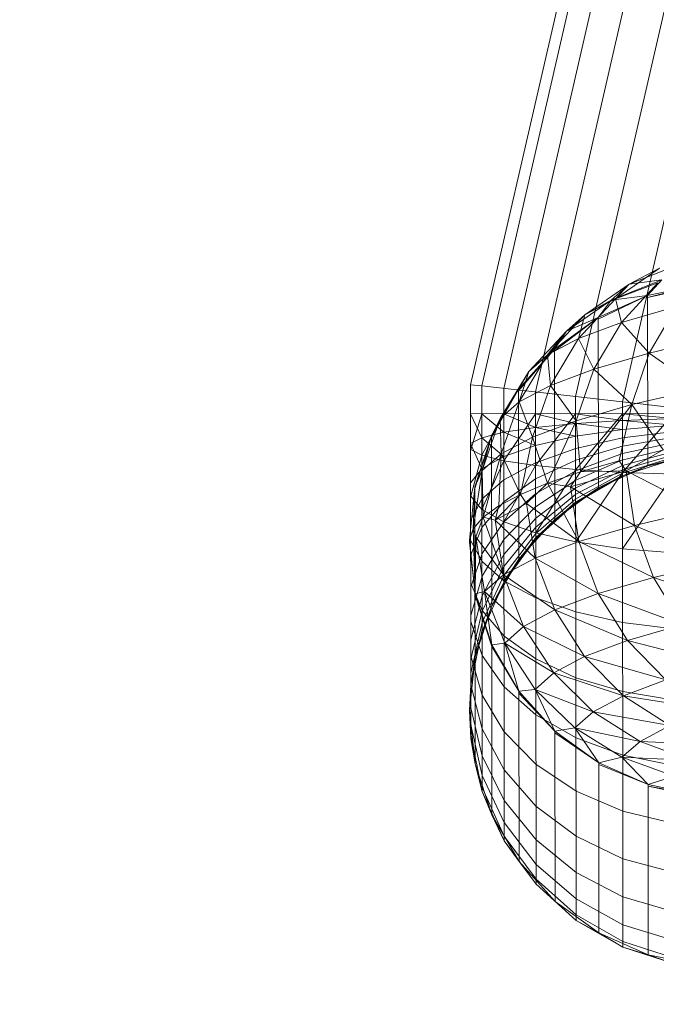
# Model space of a CAD drawing. Units: inches. Extents: x 0 to 164, y 0 to 40.
# Drawn here: x 32 to 33, y 21 to 21 of the extents above; entities that cross this region are included whole.
import ezdxf

# ---------------------------------------------------------------- set-up
doc = ezdxf.new("R2010")
doc.units = ezdxf.units.IN
doc.header["$MEASUREMENT"] = 0
doc.linetypes.add('CENTER2', pattern=[1.125, 0.75, -0.125, 0.125, -0.125])
for name, color, linetype, lineweight in [('CENTER1', 2, 'CENTER2', 20), ('CONTINUOUS1', 7, 'Continuous', 20), ('DIM', 2, 'Continuous', 20)]:
    doc.layers.add(name, color=color, linetype=linetype, lineweight=lineweight)
doc.styles.add('RomanS', font='romans.shx')
doc.dimstyles.new('SchneiderElectric Dual Below', dxfattribs={"dimscale": 0, "dimtxt": 0.1, "dimasz": 0.07, "dimexe": 0.0625, "dimexo": 0.0625, "dimgap": 0.04, "dimtad": 0, "dimtih": 1, "dimtoh": 1, "dimrnd": 0.001, "dimzin": 4, "dimdsep": 46, "dimtxsty": 'RomanS', "dimblk": 'SEArrow', "dimcen": 0.09, "dimclrd": 256, "dimclre": 256, "dimclrt": 256, "dimadec": 0, "dimazin": 1, "dimtfac": 1, "dimtofl": 0, "dimtmove": 0, "dimatfit": 3, "dimldrblk": 'SEArrow', "dimfxl": 1, "dimtolj": 1, "dimtzin": 0, "dimlwd": -1, "dimlwe": -1, "dimarcsym": 0})

# ---------------------------------------------------------------- blocks, each defined once
blk = doc.blocks.new('SEArrow')
at = {"linetype": 'ByBlock', "lineweight": -2}
blk.add_lwpolyline([(0, 0, 0, 0.5, 0), (-1, 0, 0.5, 0.5, 0)], format="xyseb", dxfattribs=at)
blk = doc.blocks.new('*D23')
at = {"layer": 'Defpoints', "color": 0, "transparency": 16777216}
for p in [(29.2600053, 30.1333968), (29.2600053, 28.404686), (36.7614973, 20.5005045)]:
    blk.add_point(p, dxfattribs=at)
at = {"layer": 'DIM', "transparency": 16777216}
for p, q in [((29.2600053, 28.654686), (29.2600053, 30.3833968)), ((36.7614973, 20.7505045), (36.7614973, 30.3833968)), ((29.5400053, 30.1333968), (32.9998185, 30.1333968)), ((36.4814973, 30.1333968), (34.9045804, 30.1333968))]:
    blk.add_line(p, q, dxfattribs=at)
at = {"layer": 'DIM', "transparency": 16777216, "xscale": 0.28, "yscale": 0.28, "zscale": 0.28, "rotation": 180}
blk.add_blockref('SEArrow', (29.2600053, 30.1333968), dxfattribs=at)
at = {"layer": 'DIM', "transparency": 16777216, "xscale": 0.28, "yscale": 0.28, "zscale": 0.28}
blk.add_blockref('SEArrow', (36.7614973, 30.1333968), dxfattribs=at)
at = {"layer": 'DIM', "transparency": 16777216, "insert": (33.9521995, 30.7000634), "char_height": 0.4, "attachment_point": 2, "line_spacing_factor": 0.9, "style": 'RomanS'}
blk.add_mtext('\\A1;7.50\\P{\\H0.8x; [191]', dxfattribs=at)
blk = doc.blocks.new('CG_3D_BL3', base_point=(7.8772416, 22.6985141))
blk.add_arc((7.8772416, 22.6985141), 0.375, 0, 90)

msp = doc.modelspace()

# ---------------------------------------------------------------- linework, layer by layer
at = {"layer": 'CONTINUOUS1'}
for p, q in [((32.5046256, 21.2719995), (32.5014905, 21.2583297)), ((32.5046701, 21.2719945), (32.501535, 21.2583247)), ((32.5047572, 21.2719847), (32.501622, 21.2583149)), ((32.504883, 21.2719705), (32.5017478, 21.2583007)), ((32.505042, 21.2719526), (32.5019069, 21.2582828)), ((32.5052274, 21.2719317), (32.5020922, 21.2582619)), ((32.5022386, 21.2587918), (32.5020643, 21.2586703)), ((32.5023185, 21.2588072), (32.5021196, 21.2587289)), ((32.5022386, 21.2587918), (32.5021196, 21.2587289)), ((32.5022479, 21.2587451), (32.5020477, 21.2586655)), ((32.5021196, 21.2587289), (32.5022479, 21.2587451)), ((32.5021918, 21.2586828), (32.5022479, 21.2587451)), ((32.5019433, 21.2586064), (32.5021196, 21.2587289)), ((32.5020477, 21.2586655), (32.5021196, 21.2587289)), ((32.5022324, 21.2587334), (32.5020643, 21.2586703)), ((32.5020643, 21.2586703), (32.5021196, 21.2587289)), ((32.5022324, 21.2587334), (32.5020889, 21.2585766)), ((32.5021918, 21.258676), (32.5024011, 21.2587274)), ((32.5024011, 21.2587274), (32.5021918, 21.2586828)), ((32.5021918, 21.258676), (32.5024011, 21.2587207)), ((32.5020477, 21.2586655), (32.5018702, 21.2585419)), ((32.5019185, 21.2585125), (32.5020643, 21.2586703)), ((32.5019433, 21.2586064), (32.5020643, 21.2586703)), ((32.5019433, 21.2586064), (32.5020477, 21.2586655)), ((32.5019964, 21.258589), (32.5021918, 21.2586828)), ((32.5021918, 21.2586828), (32.5019964, 21.2585959)), ((32.5019964, 21.2585959), (32.5020477, 21.2586655)), ((32.5021918, 21.2586828), (32.5020477, 21.2586655)), ((32.5020889, 21.2585766), (32.5020643, 21.2586703)), ((32.5021918, 21.2586828), (32.5021925, 21.258008)), ((32.5020889, 21.2585766), (32.502306, 21.2586395)), ((32.502306, 21.2586395), (32.5021986, 21.2584552)), ((32.5017958, 21.2584477), (32.5019433, 21.2586064)), ((32.5018234, 21.2584635), (32.5019964, 21.2585959)), ((32.5019964, 21.2585959), (32.5018234, 21.2584705)), ((32.5018702, 21.2585419), (32.5019433, 21.2586064)), ((32.5019964, 21.2585959), (32.5018702, 21.2585419)), ((32.5019433, 21.2586064), (32.5019185, 21.2585125)), ((32.5019964, 21.2585959), (32.5019971, 21.2579211)), ((32.5019185, 21.2585125), (32.5020889, 21.2585766)), ((32.5020889, 21.2585766), (32.5019792, 21.2583916)), ((32.5021986, 21.2584552), (32.5020889, 21.2585766)), ((32.5018702, 21.2585419), (32.5017218, 21.2583823)), ((32.5017958, 21.2584477), (32.5018702, 21.2585419)), ((32.5017958, 21.2584477), (32.5019185, 21.2585125)), ((32.501807, 21.2583269), (32.5019185, 21.2585125)), ((32.5018234, 21.2584705), (32.5018702, 21.2585419)), ((32.5019792, 21.2583916), (32.5019185, 21.2585125)), ((32.5021986, 21.2584552), (32.5024644, 21.2585174)), ((32.5016804, 21.2583048), (32.5018234, 21.2584705)), ((32.5018234, 21.2584705), (32.5016804, 21.258312)), ((32.5017218, 21.2583823), (32.5018234, 21.2584705)), ((32.5018234, 21.2584705), (32.5018241, 21.2577956)), ((32.5017958, 21.2584477), (32.5016831, 21.2582613)), ((32.5017218, 21.2583823), (32.5017958, 21.2584477)), ((32.5017958, 21.2584477), (32.501807, 21.2583269)), ((32.5019792, 21.2583916), (32.5021986, 21.2584552)), ((32.5021986, 21.2584552), (32.5021301, 21.2582508)), ((32.5023977, 21.2583134), (32.5021986, 21.2584552)), ((32.501807, 21.2583269), (32.5019792, 21.2583916)), ((32.5019792, 21.2583916), (32.5019092, 21.2581868)), ((32.5021301, 21.2582508), (32.5019792, 21.2583916)), ((32.5017218, 21.2583823), (32.5016083, 21.2581952)), ((32.5016804, 21.258312), (32.5017218, 21.2583823)), ((32.5016831, 21.2582613), (32.5017218, 21.2583823)), ((32.5014905, 21.2583297), (32.501492, 21.2569258)), ((32.501535, 21.2583247), (32.5014905, 21.2583297)), ((32.5015367, 21.2567166), (32.501535, 21.2583247)), ((32.5025086, 21.258215), (32.501535, 21.2583247)), ((32.5016239, 21.2565212), (32.501622, 21.2583149)), ((32.5016831, 21.2582613), (32.501807, 21.2583269)), ((32.501807, 21.2583269), (32.5017359, 21.2581216)), ((32.5019092, 21.2581868), (32.501807, 21.2583269)), ((32.5021301, 21.2582508), (32.5023977, 21.2583134)), ((32.5015736, 21.2581201), (32.5016804, 21.258312)), ((32.5016804, 21.258312), (32.5015736, 21.2581273)), ((32.5016083, 21.2581952), (32.5016804, 21.258312)), ((32.5016804, 21.258312), (32.5016811, 21.2576371)), ((32.5017499, 21.2563482), (32.5017478, 21.2583007)), ((32.5019091, 21.2562052), (32.5019069, 21.2582828)), ((32.5016083, 21.2581952), (32.5016831, 21.2582613)), ((32.5016831, 21.2582613), (32.5016112, 21.2580556)), ((32.5017359, 21.2581216), (32.5016831, 21.2582613)), ((32.5019092, 21.2581868), (32.5021301, 21.2582508)), ((32.5019264, 21.2579838), (32.5021301, 21.2582508)), ((32.502079, 21.2580276), (32.5021301, 21.2582508)), ((32.5020945, 21.2560984), (32.5020922, 21.2582619)), ((32.5021301, 21.2582508), (32.5022534, 21.2580707)), ((32.5025086, 21.258215), (32.5014906, 21.2582139)), ((32.5015352, 21.2581191), (32.5014906, 21.2582139)), ((32.5014908, 21.2580725), (32.5015351, 21.258214)), ((32.5016222, 21.2581407), (32.5015351, 21.258214)), ((32.5016221, 21.2582141), (32.5015353, 21.2580495)), ((32.5016083, 21.2581952), (32.5015359, 21.2579891)), ((32.5015736, 21.2581273), (32.5016083, 21.2581952)), ((32.5016112, 21.2580556), (32.5016083, 21.2581952)), ((32.5016221, 21.2582141), (32.501748, 21.2581598)), ((32.5017479, 21.2582142), (32.5016223, 21.2580281)), ((32.5017479, 21.2582142), (32.501907, 21.2581757)), ((32.5017481, 21.2580091), (32.5019069, 21.2582144)), ((32.5019069, 21.2582144), (32.5020923, 21.2581877)), ((32.5019072, 21.2579934), (32.5020923, 21.2582146)), ((32.5020923, 21.2582146), (32.5025087, 21.2581752)), ((32.5022958, 21.2581951), (32.5020923, 21.2581877)), ((32.5020925, 21.2579817), (32.5022958, 21.2582148)), ((32.5016222, 21.2581407), (32.501748, 21.2581598)), ((32.5017359, 21.2581216), (32.5019092, 21.2581868)), ((32.501907, 21.2581757), (32.501748, 21.2581598)), ((32.501748, 21.2581598), (32.501907, 21.2581251)), ((32.5017959, 21.2579395), (32.5019092, 21.2581868)), ((32.5020923, 21.2581877), (32.501907, 21.2581757)), ((32.501907, 21.2581757), (32.5020923, 21.2581524)), ((32.5019264, 21.2579838), (32.5019092, 21.2581868)), ((32.5020923, 21.2581877), (32.5022958, 21.2581693)), ((32.5022958, 21.2581693), (32.5020923, 21.2581524)), ((32.5014907, 21.2580961), (32.5015352, 21.2581191)), ((32.5015077, 21.2579173), (32.5015736, 21.2581273)), ((32.5015736, 21.2581273), (32.5015077, 21.2579246)), ((32.5015352, 21.2581191), (32.5016222, 21.2581407)), ((32.5016223, 21.2580448), (32.5015352, 21.2581191)), ((32.5015736, 21.2581273), (32.5015359, 21.2579891)), ((32.5015736, 21.2581273), (32.5015743, 21.2574525)), ((32.5016112, 21.2580556), (32.5017359, 21.2581216)), ((32.501748, 21.2580887), (32.5016222, 21.2581407)), ((32.5016878, 21.2578947), (32.5017359, 21.2581216)), ((32.5017959, 21.2579395), (32.5017359, 21.2581216)), ((32.501748, 21.2580887), (32.501907, 21.2581251)), ((32.5020923, 21.2581524), (32.501907, 21.2581251)), ((32.5020924, 21.2581184), (32.5019071, 21.2580763)), ((32.5022959, 21.2581445), (32.5020924, 21.2581184)), ((32.5022959, 21.2581211), (32.5020924, 21.2580864)), ((32.5015353, 21.2579953), (32.5014907, 21.2580961)), ((32.5016223, 21.2580448), (32.501748, 21.2580887)), ((32.5020924, 21.2580864), (32.5019071, 21.2580305)), ((32.5022959, 21.2580808), (32.502079, 21.2580276)), ((32.5022959, 21.2580998), (32.5020924, 21.2580572)), ((32.5015353, 21.2580495), (32.5014908, 21.2580725)), ((32.5015353, 21.2580495), (32.5014909, 21.2578881)), ((32.5015353, 21.2580495), (32.5016223, 21.2580281)), ((32.5015353, 21.2579953), (32.5016223, 21.2580448)), ((32.5016112, 21.2580556), (32.5015359, 21.2579891)), ((32.5015402, 21.257804), (32.5016112, 21.2580556)), ((32.5016025, 21.2578495), (32.5016112, 21.2580556)), ((32.5016878, 21.2578947), (32.5016112, 21.2580556)), ((32.5017481, 21.2580202), (32.5019071, 21.2580763)), ((32.5020924, 21.2580572), (32.5019072, 21.2579886)), ((32.502296, 21.2580648), (32.5020925, 21.2580094)), ((32.502296, 21.258052), (32.5020925, 21.2579919)), ((32.502296, 21.2580426), (32.5020925, 21.257979)), ((32.5021073, 21.2579884), (32.5022534, 21.2580707)), ((32.5021925, 21.258008), (32.5024018, 21.2580525)), ((32.5016223, 21.2580281), (32.5015355, 21.2578352)), ((32.5017481, 21.2580091), (32.5016223, 21.2580281)), ((32.5016224, 21.2579523), (32.5017481, 21.2580202)), ((32.5016226, 21.2577859), (32.5017481, 21.2580091)), ((32.5019072, 21.2579934), (32.5017481, 21.2580091)), ((32.5017482, 21.2579557), (32.5019071, 21.2580305)), ((32.5020925, 21.2580314), (32.5019072, 21.2579515)), ((32.5020925, 21.2580094), (32.5019073, 21.25792)), ((32.502079, 21.2580276), (32.5019264, 21.2579838)), ((32.5019971, 21.2579211), (32.5021925, 21.258008)), ((32.502079, 21.2580276), (32.5021073, 21.2579884)), ((32.5020925, 21.2579686), (32.502296, 21.2580349)), ((32.5021925, 21.258008), (32.5020925, 21.2579686)), ((32.502296, 21.2580349), (32.5021925, 21.258008)), ((32.5014909, 21.2579423), (32.5015353, 21.2579953)), ((32.5015012, 21.2577584), (32.5015359, 21.2579891)), ((32.5015077, 21.2579246), (32.5015359, 21.2579891)), ((32.5015359, 21.2579891), (32.5015402, 21.257804)), ((32.5017483, 21.2578968), (32.5019072, 21.2579886)), ((32.5017484, 21.2577422), (32.5019072, 21.2579934)), ((32.5019264, 21.2579838), (32.5017959, 21.2579395)), ((32.5018859, 21.2579242), (32.5021073, 21.2579884)), ((32.5018859, 21.2579242), (32.5019264, 21.2579838)), ((32.5020925, 21.2579817), (32.5019072, 21.2579934)), ((32.5020925, 21.2579919), (32.5019073, 21.2578948)), ((32.5020925, 21.257979), (32.5019073, 21.2578764)), ((32.5020925, 21.2579712), (32.5019073, 21.2578652)), ((32.5019073, 21.2578614), (32.5020925, 21.2579686)), ((32.5019075, 21.2577062), (32.5020925, 21.2579817)), ((32.5021073, 21.2579884), (32.5019264, 21.2579838)), ((32.5019971, 21.2579211), (32.5020925, 21.2579686)), ((32.502296, 21.2579745), (32.5020925, 21.2579817)), ((32.5020928, 21.2576793), (32.502296, 21.2579745)), ((32.5021073, 21.2579884), (32.5021399, 21.2577713)), ((32.5024072, 21.2578338), (32.5021073, 21.2579884)), ((32.5015077, 21.2579246), (32.5014855, 21.2577126)), ((32.5015077, 21.2579246), (32.5015012, 21.2577584)), ((32.5015077, 21.2579246), (32.5015088, 21.2568258)), ((32.5015077, 21.2579173), (32.5015077, 21.2579246)), ((32.5015355, 21.2578758), (32.5016224, 21.2579523)), ((32.5016225, 21.2578654), (32.5017482, 21.2579557)), ((32.5017959, 21.2579395), (32.5016878, 21.2578947)), ((32.5017959, 21.2579395), (32.5017122, 21.2578589)), ((32.5017483, 21.2578447), (32.5019072, 21.2579515)), ((32.5017959, 21.2579395), (32.5019192, 21.2577073)), ((32.5017959, 21.2579395), (32.5018859, 21.2579242)), ((32.5018859, 21.2579242), (32.5019192, 21.2577073)), ((32.5021399, 21.2577713), (32.5018859, 21.2579242)), ((32.5014909, 21.2578881), (32.5015355, 21.2578352)), ((32.5016878, 21.2578947), (32.5015872, 21.2577927)), ((32.5016878, 21.2578947), (32.5016025, 21.2578495)), ((32.5016226, 21.257786), (32.5017483, 21.2578968)), ((32.5016878, 21.2578947), (32.5017122, 21.2578589)), ((32.5017484, 21.2578004), (32.5019073, 21.25792)), ((32.5017484, 21.257765), (32.5019073, 21.2578948)), ((32.5018241, 21.2577956), (32.5019971, 21.2579211)), ((32.5019971, 21.2579211), (32.5019073, 21.2578614)), ((32.501491, 21.2577939), (32.5015355, 21.2578758)), ((32.5015356, 21.2577635), (32.5016225, 21.2578654)), ((32.5016025, 21.2578495), (32.5015402, 21.257804)), ((32.5017122, 21.2578589), (32.5015872, 21.2577927)), ((32.5016025, 21.2578495), (32.5015872, 21.2577927)), ((32.5016227, 21.2577156), (32.5017483, 21.2578447)), ((32.5019192, 21.2577073), (32.5017122, 21.2578589)), ((32.501746, 21.2576422), (32.5017122, 21.2578589)), ((32.5017484, 21.2577391), (32.5019073, 21.2578764)), ((32.5017484, 21.2577233), (32.5019073, 21.2578652)), ((32.5017484, 21.2577181), (32.5019073, 21.2578614)), ((32.5018241, 21.2577956), (32.5019073, 21.2578614)), ((32.5016226, 21.2577859), (32.5015355, 21.2578352)), ((32.5021399, 21.2577713), (32.5024072, 21.2578338)), ((32.5015402, 21.257804), (32.5015012, 21.2577584)), ((32.5015117, 21.257726), (32.5015402, 21.257804)), ((32.5015357, 21.2576608), (32.5016226, 21.257786)), ((32.5015402, 21.257804), (32.5016214, 21.2575762)), ((32.5015872, 21.2577927), (32.5015402, 21.257804)), ((32.501746, 21.2576422), (32.5015872, 21.2577927)), ((32.5016214, 21.2575762), (32.5015872, 21.2577927)), ((32.5017484, 21.2577422), (32.5016226, 21.2577859)), ((32.5016227, 21.2576559), (32.5017484, 21.2578004)), ((32.5016811, 21.2576371), (32.5018241, 21.2577956)), ((32.5018241, 21.2577956), (32.5017484, 21.2577181)), ((32.5019192, 21.2577073), (32.5021399, 21.2577713)), ((32.5021399, 21.2577713), (32.5022151, 21.2575647)), ((32.5024805, 21.2576267), (32.5021399, 21.2577713)), ((32.5015012, 21.2577584), (32.5014855, 21.2577126)), ((32.5014912, 21.2576544), (32.5015356, 21.2577635)), ((32.5015012, 21.2577584), (32.5015081, 21.2575007)), ((32.5015012, 21.2577584), (32.5015117, 21.257726)), ((32.5016228, 21.2576081), (32.5017484, 21.257765)), ((32.5016228, 21.2575732), (32.5017484, 21.2577391)), ((32.5019075, 21.2577062), (32.5017484, 21.2577422)), ((32.5014855, 21.2577126), (32.5015081, 21.2575007)), ((32.5014856, 21.2577053), (32.5014855, 21.2577126)), ((32.5015081, 21.2575007), (32.5014856, 21.2577053)), ((32.5014911, 21.2577102), (32.5015357, 21.2576283)), ((32.5015081, 21.2575007), (32.5015117, 21.257726)), ((32.5016214, 21.2575762), (32.5015117, 21.257726)), ((32.5015117, 21.257726), (32.5015462, 21.2575097)), ((32.5015358, 21.2575699), (32.5016227, 21.2577156)), ((32.5016228, 21.2575519), (32.5017484, 21.2577233)), ((32.5016228, 21.2575448), (32.5017484, 21.2577181)), ((32.5016811, 21.2576371), (32.5017484, 21.2577181)), ((32.501746, 21.2576422), (32.5019192, 21.2577073)), ((32.5020928, 21.2576793), (32.5019075, 21.2577062)), ((32.5019192, 21.2577073), (32.501996, 21.2575012)), ((32.5022151, 21.2575647), (32.5019192, 21.2577073)), ((32.5014913, 21.2575269), (32.5015357, 21.2576608)), ((32.5015359, 21.2574928), (32.5016227, 21.2576559)), ((32.5022964, 21.2576628), (32.5020928, 21.2576793)), ((32.5016228, 21.257552), (32.5015357, 21.2576283)), ((32.5015743, 21.2574525), (32.5016811, 21.2576371)), ((32.5016214, 21.2575762), (32.501746, 21.2576422)), ((32.5016811, 21.2576371), (32.5016228, 21.2575448)), ((32.501746, 21.2576422), (32.5018241, 21.2574365)), ((32.501996, 21.2575012), (32.501746, 21.2576422)), ((32.5022151, 21.2575647), (32.5024805, 21.2576267)), ((32.5015359, 21.257431), (32.5016228, 21.2576081)), ((32.501536, 21.2573859), (32.5016228, 21.2575732)), ((32.5015462, 21.2575097), (32.5016214, 21.2575762)), ((32.5016214, 21.2575762), (32.5017004, 21.2573711)), ((32.5018241, 21.2574365), (32.5016214, 21.2575762)), ((32.5014913, 21.2575429), (32.5015359, 21.2574339)), ((32.5014914, 21.257414), (32.5015358, 21.2575699)), ((32.501536, 21.2573492), (32.5016228, 21.2575448)), ((32.5015743, 21.2574525), (32.5016228, 21.2575448)), ((32.5017487, 21.2574844), (32.5016228, 21.257552)), ((32.501996, 21.2575012), (32.5022151, 21.2575647)), ((32.5022151, 21.2575647), (32.5023292, 21.2573781)), ((32.5025917, 21.2574395), (32.5022151, 21.2575647)), ((32.5014916, 21.2573181), (32.5015359, 21.2574928)), ((32.5015081, 21.2575007), (32.5015462, 21.2575097)), ((32.5015082, 21.2574934), (32.5015081, 21.2575007)), ((32.5015081, 21.2575007), (32.5015745, 21.2572981)), ((32.5015745, 21.2572981), (32.5015082, 21.2574934)), ((32.5015745, 21.2572909), (32.5015082, 21.2574934)), ((32.5017004, 21.2573711), (32.5015462, 21.2575097)), ((32.5015462, 21.2575097), (32.5016257, 21.2573051)), ((32.5015745, 21.2572981), (32.5015462, 21.2575097)), ((32.5018241, 21.2574365), (32.501996, 21.2575012)), ((32.501996, 21.2575012), (32.5021125, 21.2573153)), ((32.5023292, 21.2573781), (32.501996, 21.2575012)), ((32.5019078, 21.2574286), (32.5017487, 21.2574844)), ((32.5014916, 21.2572414), (32.5015359, 21.257431)), ((32.5015084, 21.2572497), (32.5015743, 21.2574525)), ((32.5016231, 21.2573322), (32.5015359, 21.2574339)), ((32.5015743, 21.2574525), (32.501536, 21.2573492)), ((32.5017004, 21.2573711), (32.5018241, 21.2574365)), ((32.5018241, 21.2574365), (32.5019425, 21.2572514)), ((32.5021125, 21.2573153), (32.5018241, 21.2574365)), ((32.5020931, 21.2573869), (32.5019078, 21.2574286)), ((32.5014915, 21.25739), (32.5015361, 21.2572561)), ((32.5014917, 21.2571854), (32.501536, 21.2573859)), ((32.5022967, 21.2573613), (32.5020931, 21.2573869)), ((32.5021125, 21.2573153), (32.5023292, 21.2573781)), ((32.5014917, 21.2571398), (32.501536, 21.2573584)), ((32.5015084, 21.2572497), (32.501536, 21.2573492)), ((32.5016257, 21.2573051), (32.5017004, 21.2573711)), ((32.5017004, 21.2573711), (32.5018201, 21.2571867)), ((32.5019425, 21.2572514), (32.5017004, 21.2573711)), ((32.5015745, 21.2572981), (32.5016257, 21.2573051)), ((32.5015745, 21.2572981), (32.5015752, 21.2566232)), ((32.5015745, 21.2572981), (32.5016817, 21.2571137)), ((32.5017489, 21.2572421), (32.5016231, 21.2573322)), ((32.5016257, 21.2573051), (32.5017462, 21.2571214)), ((32.5016817, 21.2571137), (32.5016257, 21.2573051)), ((32.5018201, 21.2571867), (32.5016257, 21.2573051)), ((32.5019425, 21.2572514), (32.5021125, 21.2573153)), ((32.5021125, 21.2573153), (32.5022646, 21.2571591)), ((32.5024781, 21.257221), (32.5021125, 21.2573153)), ((32.5016817, 21.2571137), (32.5015745, 21.2572909)), ((32.5014862, 21.2570378), (32.5015084, 21.2572497)), ((32.5014916, 21.2572546), (32.5015363, 21.2570988)), ((32.5015084, 21.2572497), (32.5014917, 21.2571398)), ((32.5016233, 21.2571312), (32.5015361, 21.2572561)), ((32.5019081, 21.2571677), (32.5017489, 21.2572421)), ((32.5018201, 21.2571867), (32.5019425, 21.2572514)), ((32.5019425, 21.2572514), (32.502097, 21.2570962)), ((32.5022646, 21.2571591), (32.5019425, 21.2572514)), ((32.5017462, 21.2571214), (32.5018201, 21.2571867)), ((32.5018201, 21.2571867), (32.5019764, 21.2570324)), ((32.502097, 21.2570962), (32.5018201, 21.2571867)), ((32.5020934, 21.2571122), (32.5019081, 21.2571677)), ((32.502097, 21.2570962), (32.5022646, 21.2571591)), ((32.5014862, 21.2570378), (32.5014917, 21.2571398)), ((32.5014917, 21.2571397), (32.5015364, 21.2569651)), ((32.5017492, 21.2570206), (32.5016233, 21.2571312)), ((32.5016817, 21.2571137), (32.5017462, 21.2571214)), ((32.5016817, 21.2571137), (32.5016824, 21.2564388)), ((32.5016817, 21.2571137), (32.501825, 21.2569554)), ((32.501825, 21.2569554), (32.5016817, 21.2571065)), ((32.5017462, 21.2571214), (32.5019035, 21.2569681)), ((32.501825, 21.2569554), (32.5017462, 21.2571214)), ((32.5019764, 21.2570324), (32.5017462, 21.2571214)), ((32.502297, 21.2570779), (32.5020934, 21.2571122)), ((32.5016235, 21.2569533), (32.5015363, 21.2570988)), ((32.5019764, 21.2570324), (32.502097, 21.2570962)), ((32.5024453, 21.2570395), (32.502097, 21.2570962)), ((32.502097, 21.2570962), (32.5022807, 21.2569777)), ((32.5015088, 21.2568258), (32.5014862, 21.2570378)), ((32.501492, 21.2569258), (32.5014862, 21.2570378)), ((32.5014918, 21.2570476), (32.5015365, 21.2568582)), ((32.5019035, 21.2569681), (32.5019764, 21.2570324)), ((32.5022807, 21.2569777), (32.5019764, 21.2570324)), ((32.5019764, 21.2570324), (32.5021622, 21.2569151)), ((32.5019083, 21.2569291), (32.5017492, 21.2570206)), ((32.5014919, 21.2569805), (32.5015366, 21.2567801)), ((32.5016236, 21.2568022), (32.5015364, 21.2569651)), ((32.5017494, 21.2568244), (32.5016235, 21.2569533)), ((32.501825, 21.2569554), (32.5019035, 21.2569681)), ((32.501825, 21.2569554), (32.5018257, 21.2562806)), ((32.501825, 21.2569554), (32.5019983, 21.2568304)), ((32.5019983, 21.2568304), (32.501825, 21.2569484)), ((32.5019983, 21.2568304), (32.5019035, 21.2569681)), ((32.5021622, 21.2569151), (32.5019035, 21.2569681)), ((32.5019035, 21.2569681), (32.5020905, 21.256852)), ((32.5021622, 21.2569151), (32.5022807, 21.2569777)), ((32.5015367, 21.2567166), (32.501492, 21.2569396)), ((32.5015088, 21.2568258), (32.501492, 21.2569258)), ((32.5020937, 21.2568609), (32.5019083, 21.2569291)), ((32.5020905, 21.256852), (32.5021622, 21.2569151)), ((32.5021622, 21.2569151), (32.5023675, 21.2568394)), ((32.5024838, 21.2569007), (32.5021622, 21.2569151)), ((32.5016238, 21.2566812), (32.5015365, 21.2568582)), ((32.5019983, 21.2568304), (32.5020905, 21.256852)), ((32.5019983, 21.2568304), (32.501999, 21.2561555)), ((32.5019983, 21.2568304), (32.5021939, 21.2567439)), ((32.5021939, 21.2567439), (32.5020905, 21.256852)), ((32.5020905, 21.256852), (32.5022972, 21.2567776)), ((32.5023675, 21.2568394), (32.5020905, 21.256852)), ((32.5022973, 21.2568188), (32.5020937, 21.2568609)), ((32.5015752, 21.2566232), (32.5015088, 21.2568258)), ((32.5015088, 21.2568258), (32.5015367, 21.2567166)), ((32.5017496, 21.2566579), (32.5016236, 21.2568022)), ((32.5019085, 21.256718), (32.5017494, 21.2568244)), ((32.5021939, 21.2567439), (32.5019983, 21.2568234)), ((32.5016239, 21.2565929), (32.5015366, 21.2567801)), ((32.5021939, 21.2567439), (32.5022972, 21.2567776)), ((32.5016239, 21.2565392), (32.5015367, 21.2567325)), ((32.5016239, 21.2565212), (32.5015367, 21.2567166)), ((32.5015752, 21.2566232), (32.5015367, 21.2567166)), ((32.5020939, 21.2566385), (32.5019085, 21.256718)), ((32.5021939, 21.2567439), (32.5021946, 21.256069)), ((32.5021939, 21.2567439), (32.5024032, 21.2566998)), ((32.5024032, 21.2566998), (32.5021939, 21.2567371)), ((32.5024032, 21.2566931), (32.5021939, 21.2567371)), ((32.5017497, 21.2565246), (32.5016238, 21.2566812)), ((32.5019087, 21.2565387), (32.5017496, 21.2566579)), ((32.5022975, 21.2565894), (32.5020939, 21.2566385)), ((32.5016824, 21.2564388), (32.5015752, 21.2566232)), ((32.5015752, 21.2566232), (32.5016239, 21.2565212)), ((32.5017498, 21.2564273), (32.5016239, 21.2565929)), ((32.5017499, 21.2563681), (32.5016239, 21.2565392)), ((32.5017499, 21.2563482), (32.5016239, 21.2565212)), ((32.5016824, 21.2564388), (32.5016239, 21.2565212)), ((32.5019089, 21.2563951), (32.5017497, 21.2565246)), ((32.5020941, 21.2564497), (32.5019087, 21.2565387)), ((32.5018257, 21.2562806), (32.5016824, 21.2564388)), ((32.5016824, 21.2564388), (32.5017499, 21.2563482)), ((32.5022977, 21.2563947), (32.5020941, 21.2564497)), ((32.501909, 21.2562903), (32.5017498, 21.2564273)), ((32.5019091, 21.2562266), (32.5017499, 21.2563681)), ((32.5020943, 21.2562984), (32.5019089, 21.2563951)), ((32.5019091, 21.2562052), (32.5017499, 21.2563482)), ((32.5020944, 21.2561881), (32.501909, 21.2562903)), ((32.5022979, 21.2562388), (32.5020943, 21.2562984)), ((32.501999, 21.2561555), (32.5018257, 21.2562806)), ((32.5020945, 21.2561209), (32.5019091, 21.2562266)), ((32.501999, 21.2561555), (32.5019091, 21.2562052)), ((32.5020945, 21.2560984), (32.5019091, 21.2562052)), ((32.502298, 21.256125), (32.5020944, 21.2561881)), ((32.5021946, 21.256069), (32.501999, 21.2561555)), ((32.501999, 21.2561555), (32.5020945, 21.2560984)), ((32.5022981, 21.2560557), (32.5020945, 21.2561209)), ((32.5021946, 21.256069), (32.5020945, 21.2560984)), ((32.5022981, 21.2560324), (32.5020945, 21.2560984)), ((32.5024039, 21.2560249), (32.5021946, 21.256069)), ((32.5021946, 21.256069), (32.5022981, 21.2560324))]:
    msp.add_line(p, q, dxfattribs=at)

# ---------------------------------------------------------------- block references
at = {"layer": 'CENTER1'}
msp.add_blockref('CG_3D_BL3', (32.4380053, 21.081686), dxfattribs=at)

# ---------------------------------------------------------------- dimensions: what is measured, and where the dimension line sits
at = {"layer": 'DIM'}
dim = msp.add_linear_dim(base=(29.2600053, 30.1333968), p1=(36.7614973, 20.5005045), p2=(29.2600053, 28.404686), angle=180, dimstyle='SchneiderElectric Dual Below', override={"dimscale": 4, "dimpost": '\\P{\\H0.8x;'}, dxfattribs=at)
dim.commit()
dim.dimension.update_dxf_attribs({"geometry": '*D23', "text_midpoint": (33.9521995, 30.1333968), "dimtype": 160})

doc.saveas('drawing.dxf')
